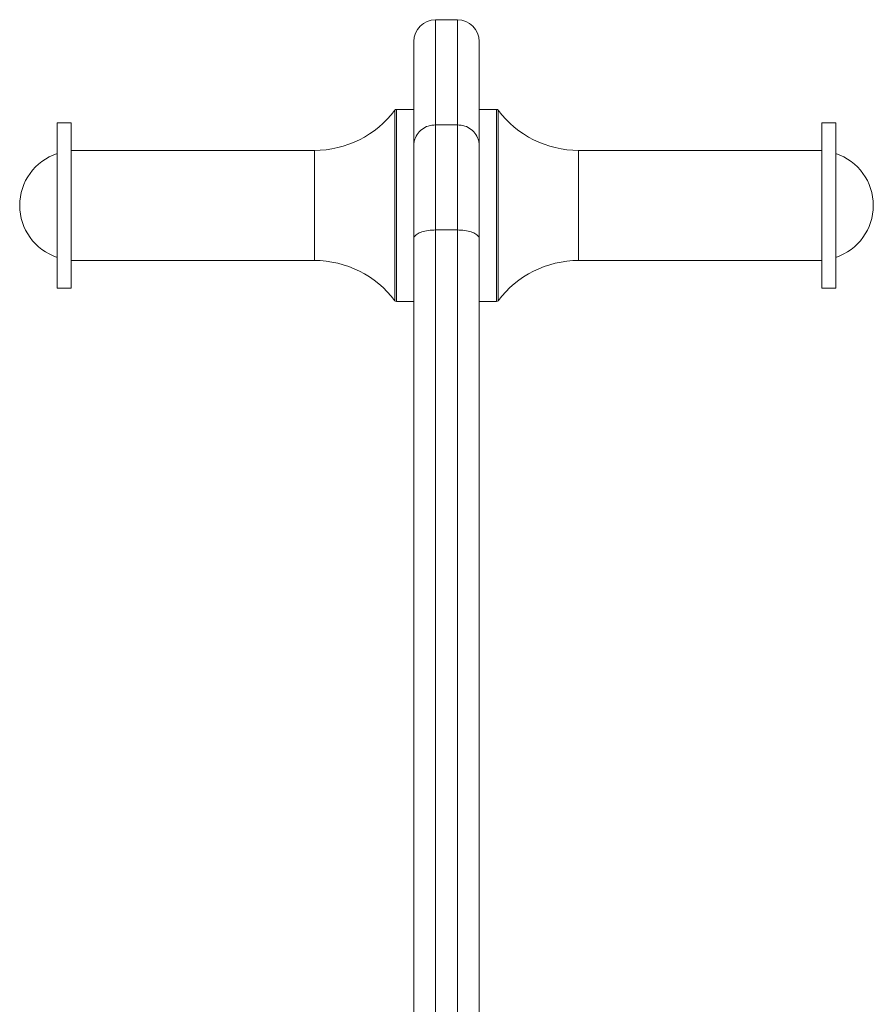
# Model space of a CAD drawing. Units: millimetres. Extents: x 96.46 to 101.56, y 1463.47 to 1471.12.
# Drawn here: x 100.24 to 100.47, y 1469.04 to 1469.31 of the extents above; entities that cross this region are included whole.
import ezdxf

# ---------------------------------------------------------------- set-up
doc = ezdxf.new("R2010")
doc.units = ezdxf.units.MM

# ---------------------------------------------------------------- blocks, each defined once
blk = doc.blocks.new('E005_B-B')
at = {"color": 7, "linetype": 'Continuous', "lineweight": 15}
for p, q in [((108.1593116029443, 1465.230337748827), (108.1533115982356, 1465.230337748827)), ((108.1473116009774, 1464.682751248182), (108.1473116009774, 1465.224337736668)), ((108.1653116002025, 1465.224337736668), (108.1653116002025, 1464.682751248182)), ((108.1473116009774, 1465.205735991301), (108.1425630181374, 1465.205735991301)), ((108.1700601793172, 1465.205735991301), (108.1653116002025, 1465.205735991301)), ((108.0533115967454, 1465.202085981668), (108.0495116069259, 1465.202085981668)), ((108.0495116069259, 1465.202085981668), (108.0495116069259, 1465.15668598801)), ((108.0533115967454, 1465.202085981668), (108.0533115967454, 1465.15668598801)), ((108.1533115982356, 1465.201493630709), (108.1593116029443, 1465.201493630709)), ((108.1533115982356, 1465.201493630709), (108.1533115982356, 1464.677663514914)), ((108.1593116029443, 1464.677663514914), (108.1593116029443, 1465.201493630709)), ((108.2631116017046, 1465.202085981668), (108.2593116007092, 1465.202085981668)), ((108.2593116007092, 1465.15668598801), (108.2593116007092, 1465.202085981668)), ((108.2631116017046, 1465.15668598801), (108.2631116017046, 1465.202085981668)), ((108.1200644999089, 1465.194485987128), (108.0533115967454, 1465.194485987128)), ((108.2593116007092, 1465.194485987128), (108.192558701271, 1465.194485987128)), ((108.1533115982356, 1465.172664860786), (108.1593116029443, 1465.172664860786)), ((108.0533115967454, 1465.164285982551), (108.1200644999089, 1465.164285982551)), ((108.192558701271, 1465.164285982551), (108.2593116007092, 1465.164285982551)), ((108.0495116069259, 1465.15668598801), (108.0533115967454, 1465.15668598801)), ((108.2593116007092, 1465.15668598801), (108.2631116017046, 1465.15668598801)), ((108.1425630181374, 1465.153035993279), (108.1473116009774, 1465.153035993279)), ((108.1653116002025, 1465.153035993279), (108.1700601793172, 1465.153035993279))]:
    blk.add_line(p, q, dxfattribs=at)
at = {"color": 8, "linetype": 'Continuous', "lineweight": 15}
for p, q in [((108.1533115982356, 1465.230337748827), (108.1533115982356, 1465.201493630709)), ((108.1593116029443, 1465.201493630709), (108.1593116029443, 1465.230337748827)), ((108.1421630039157, 1465.153236011566), (108.1421630039157, 1465.205535958113)), ((108.1425630181374, 1465.205735991301), (108.1425630181374, 1465.153035993279)), ((108.1700601793172, 1465.153035993279), (108.1700601793172, 1465.205735991301)), ((108.1704601935389, 1465.205535958113), (108.1704601935389, 1465.153236011566)), ((108.1200644999089, 1465.194485987128), (108.1200644999089, 1465.164285982551)), ((108.192558701271, 1465.164285982551), (108.192558701271, 1465.194485987128))]:
    blk.add_line(p, q, dxfattribs=at)
at = {"color": 7, "linetype": 'Continuous', "lineweight": 15}
for centre, radius, start, end in [((108.1533116000373, 1465.224337735426), 0.006, 90, 180), ((108.1593116000374, 1465.224337735426), 0.006, 0, 90), ((108.120064498654, 1465.222108031583), 0.02762204533150009, 270, 323.1331122163071), ((108.1425630212713, 1465.205235986251), 0.0005000000000000944, 90, 143.1331122163072), ((108.1700601788033, 1465.205235986251), 0.0005000000000000036, 36.86688778369286, 90), ((108.1925587014206, 1465.222108031583), 0.02762204533150011, 216.8668877836928, 270), ((108.0542053305459, 1465.179385986251), 0.01500000000000006, 108.2350121927203, 251.7649878072797), ((108.2584178695287, 1465.179385986251), 0.01500000000000006, 288.2350121927202, 71.76498780727972), ((108.120064498654, 1465.13666394092), 0.02762204533150003, 36.86688778369286, 90), ((108.1925587014206, 1465.13666394092), 0.02762204533150011, 90, 143.1331122163072), ((108.1425630212713, 1465.153535986251), 0.0005000000000000944, 216.8668877836928, 270), ((108.1700601788033, 1465.153535986251), 0.0005000000000000568, 270, 323.1331122163071)]:
    blk.add_arc(centre, radius, start, end, dxfattribs=at)
for points, knots in [([(108.1473116009774, 1465.195811445416), (108.1473117306779, 1465.195838202907), (108.1473137606896, 1465.196256998945), (108.1474465606429, 1465.197311872654), (108.1481265921538, 1465.198884352158), (108.1494920436436, 1465.200325911662), (108.1512877155011, 1465.201305219488), (108.1526369686805, 1465.201430826784), (108.1533115982356, 1465.201493630709)], [0, 0, 0, 0, 0.009031684420376582, 0.1413598037811186, 0.3560432483903033, 0.5707037174870038, 0.7853509151607814, 1, 1, 1, 1]), ([(108.1593116029443, 1465.201493630709), (108.1599862325699, 1465.201430827047), (108.1613354847981, 1465.201305220378), (108.1631311555558, 1465.200325909375), (108.1644966044498, 1465.198884353495), (108.1651766560773, 1465.197311873058), (108.1653094190257, 1465.196256998675), (108.165311469213, 1465.195838202907), (108.1653116002025, 1465.195811445416)], [0, 0, 0, 0, 0.2146491121203694, 0.4292959898767341, 0.6439567501982701, 0.8586402220929724, 0.9909683116316266, 1, 1, 1, 1]), ([(108.1473116009774, 1465.170246432127), (108.1473116838169, 1465.170255551646), (108.1473133065937, 1465.170434197796), (108.1474443907863, 1465.17088390355), (108.1481271119225, 1465.171555501775), (108.1494925242454, 1465.172168583962), (108.1512879817714, 1465.172584809915), (108.1526370586038, 1465.17263817713), (108.1533115982356, 1465.172664860786)], [0, 0, 0, 0, 0.007222312111504041, 0.1414809515267716, 0.3561694525721652, 0.5707979117300583, 0.7853985691275093, 1, 1, 1, 1]), ([(108.1593116029443, 1465.172664860786), (108.1599861427195, 1465.172638177272), (108.1613352187475, 1465.172584810382), (108.1631306748115, 1465.172168582463), (108.1644960886869, 1465.171555503277), (108.1651788286016, 1465.170883903362), (108.165309868257, 1465.170434197683), (108.1653115160843, 1465.170255551646), (108.1653116002025, 1465.170246432127)], [0, 0, 0, 0, 0.2146014339070014, 0.4292017471723086, 0.6438307372316278, 0.8585190903419164, 0.9927776855505345, 1, 1, 1, 1])]:
    blk.add_open_spline(points, degree=3, knots=knots, dxfattribs=at)

msp = doc.modelspace()

# ---------------------------------------------------------------- block references
msp.add_blockref('E005_B-B', (-7.803513246582526, 4.082948495705523))

doc.saveas('drawing.dxf')
